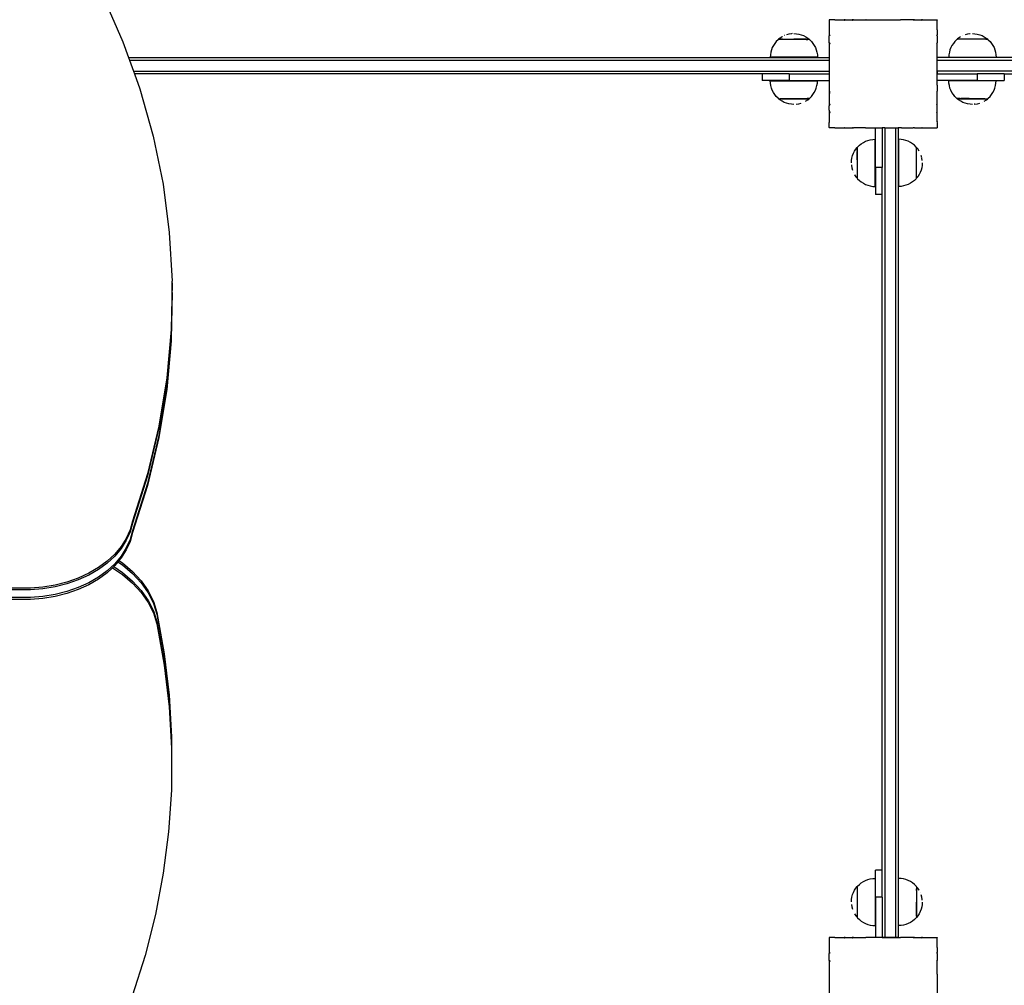
# Model space of a CAD drawing. Units: inches. Extents: x -295 to 296, y -234 to 220.
# Drawn here: x -58 to 15, y -11 to 60 of the extents above; entities that cross this region are included whole.
import ezdxf

# ---------------------------------------------------------------- set-up
doc = ezdxf.new("R2010")
doc.units = ezdxf.units.IN
doc.header["$MEASUREMENT"] = 0

# ---------------------------------------------------------------- blocks, each defined once
blk = doc.blocks.new('0108')
for p, q in [((-51.492, 62.164), (-49.986, 58.732)), ((2.375, 60.351), (2.356, 60.351)), ((2.356, 60.351), (2.356, 60.332)), ((2.375, 60.351), (2.356, 60.332)), ((2.356, 60.332), (2.356, 59.953)), ((2.356, 59.953), (2.362, 59.947)), ((2.356, 59.953), (2.356, 59.939)), ((2.362, 59.947), (2.356, 59.939)), ((2.356, 59.939), (2.356, 59.257)), ((2.755, 60.351), (2.375, 60.351)), ((2.755, 60.351), (2.76, 60.345)), ((2.767, 60.351), (2.755, 60.351)), ((2.767, 60.351), (2.76, 60.345)), ((2.767, 60.351), (3.451, 60.351)), ((3.451, 60.351), (3.48, 60.31)), ((3.543, 60.351), (3.451, 60.351)), ((3.543, 60.351), (3.48, 60.31)), ((3.543, 60.351), (4.048, 60.351)), ((4.048, 60.351), (4.071, 60.31)), ((4.151, 60.351), (4.048, 60.351)), ((4.151, 60.351), (4.071, 60.31)), ((4.151, 60.351), (5.058, 60.351)), ((5.058, 60.351), (5.06, 60.345)), ((5.082, 60.351), (5.058, 60.351)), ((5.082, 60.351), (5.06, 60.345)), ((5.082, 60.351), (7.636, 60.351)), ((7.644, 60.35), (7.636, 60.351)), ((7.659, 60.351), (7.644, 60.35)), ((7.657, 60.345), (7.644, 60.35)), ((7.659, 60.351), (7.657, 60.345)), ((8.567, 60.351), (7.659, 60.351)), ((8.571, 60.35), (8.567, 60.351)), ((8.67, 60.351), (8.571, 60.35)), ((8.646, 60.31), (8.571, 60.35)), ((8.67, 60.351), (8.646, 60.31)), ((8.67, 60.351), (9.175, 60.351)), ((9.237, 60.31), (9.175, 60.351)), ((9.267, 60.351), (9.175, 60.351)), ((9.267, 60.351), (9.237, 60.31)), ((9.267, 60.351), (9.942, 60.351)), ((9.949, 60.352), (9.942, 60.351)), ((9.958, 60.351), (9.949, 60.352)), ((9.958, 60.345), (9.949, 60.352)), ((9.963, 60.351), (9.958, 60.351)), ((9.963, 60.351), (9.958, 60.345)), ((9.963, 60.351), (10.343, 60.351)), ((10.356, 60.351), (10.343, 60.351)), ((10.356, 60.338), (10.343, 60.351)), ((10.356, 60.351), (10.356, 60.338)), ((10.356, 59.955), (10.356, 60.338)), ((10.357, 59.949), (10.356, 59.955)), ((10.356, 59.93), (10.358, 59.944)), ((10.356, 59.87), (10.356, 59.93)), ((10.356, 59.87), (10.359, 59.851)), ((10.356, 59.61), (10.356, 59.87)), ((10.356, 59.61), (10.359, 59.851)), ((10.358, 59.944), (10.357, 59.949)), ((-1.142, 59.104), (-1.296, 59.004)), ((-1.139, 59.106), (-1.142, 59.104)), ((-0.976, 59.188), (-0.979, 59.187)), ((-0.631, 59.3), (-0.808, 59.252)), ((-0.45, 59.328), (-0.631, 59.3)), ((-0.403, 59.331), (-0.45, 59.328)), ((-0.267, 59.338), (-0.084, 59.328)), ((-0.084, 59.328), (0.096, 59.3)), ((0.096, 59.3), (0.273, 59.252)), ((0.273, 59.252), (0.444, 59.187)), ((0.444, 59.187), (0.608, 59.104)), ((0.608, 59.104), (0.761, 59.004)), ((2.356, 59.257), (2.356, 59.164)), ((2.356, 59.257), (2.359, 59.254)), ((2.359, 59.168), (2.356, 59.164)), ((2.356, 58.659), (2.356, 59.164)), ((2.359, 59.254), (2.359, 59.168)), ((2.359, 59.254), (2.397, 59.227)), ((2.397, 59.227), (2.359, 59.168)), ((10.356, 59.252), (10.321, 59.227)), ((10.356, 59.173), (10.321, 59.227)), ((10.356, 59.61), (10.356, 59.252)), ((10.356, 59.173), (10.356, 59.252)), ((10.356, 59.173), (10.356, 58.656)), ((12.083, 59.104), (11.93, 59.004)), ((12.25, 59.188), (12.247, 59.187)), ((12.595, 59.3), (12.42, 59.253)), ((12.776, 59.328), (12.602, 59.301)), ((12.78, 59.329), (12.776, 59.328)), ((12.958, 59.338), (13.141, 59.328)), ((13.141, 59.328), (13.322, 59.3)), ((13.322, 59.3), (13.499, 59.252)), ((13.499, 59.252), (13.67, 59.187)), ((13.67, 59.187), (13.833, 59.104)), ((13.833, 59.104), (13.987, 59.004)), ((-49.986, 58.732), (-49.563, 57.554)), ((-1.786, 58.457), (-1.869, 58.294)), ((-1.686, 58.611), (-1.786, 58.457)), ((-1.571, 58.753), (-1.686, 58.611)), ((-1.441, 58.883), (-1.571, 58.753)), ((-1.408, 58.91), (-1.441, 58.883)), ((-1.405, 58.91), (-1.408, 58.91)), ((-1.296, 59.004), (-1.405, 58.916)), ((-1.405, 58.916), (-1.405, 58.91)), ((-1.405, 58.916), (0.87, 58.916)), ((-1.405, 58.91), (-1.255, 58.91)), ((-1.19, 58.91), (-1.252, 58.91)), ((-1.115, 58.91), (-1.188, 58.91)), ((-1.113, 58.91), (-0.622, 58.91)), ((-0.619, 58.91), (-0.27, 58.91)), ((-0.151, 58.91), (-0.267, 58.91)), ((-0.034, 58.909), (-0.148, 58.909)), ((0.082, 58.909), (-0.031, 58.909)), ((0.193, 58.91), (0.084, 58.909)), ((0.299, 58.91), (0.195, 58.91)), ((0.398, 58.91), (0.301, 58.91)), ((0.491, 58.91), (0.401, 58.91)), ((0.575, 58.91), (0.494, 58.91)), ((0.65, 58.91), (0.578, 58.91)), ((0.653, 58.908), (0.715, 58.908)), ((0.718, 58.908), (0.769, 58.908)), ((0.761, 59.004), (0.87, 58.916)), ((0.87, 58.916), (0.87, 58.907)), ((0.87, 58.907), (0.901, 58.883)), ((0.901, 58.883), (1.03, 58.753)), ((1.03, 58.753), (1.146, 58.611)), ((1.146, 58.611), (1.245, 58.457)), ((1.245, 58.457), (1.329, 58.294)), ((2.356, 58.659), (2.356, 58.555)), ((2.356, 58.659), (2.359, 58.658)), ((2.359, 58.561), (2.356, 58.555)), ((2.356, 58.555), (2.356, 57.649)), ((2.359, 58.658), (2.359, 58.561)), ((2.359, 58.658), (2.397, 58.636)), ((2.397, 58.636), (2.359, 58.561)), ((10.356, 58.656), (10.321, 58.636)), ((10.356, 58.567), (10.321, 58.636)), ((10.356, 58.567), (10.356, 58.656)), ((10.356, 57.673), (10.356, 58.567)), ((11.446, 58.457), (11.363, 58.294)), ((11.545, 58.611), (11.446, 58.457)), ((11.661, 58.753), (11.545, 58.611)), ((11.79, 58.883), (11.661, 58.753)), ((11.821, 58.907), (11.79, 58.883)), ((11.93, 59.004), (11.821, 58.916)), ((11.821, 58.916), (11.821, 58.907)), ((14.096, 58.916), (11.821, 58.916)), ((12.722, 58.909), (12.609, 58.909)), ((12.84, 58.909), (12.725, 58.909)), ((12.958, 58.91), (12.842, 58.91)), ((13.077, 58.91), (12.961, 58.91)), ((13.195, 58.91), (13.08, 58.91)), ((13.31, 58.91), (13.198, 58.91)), ((13.421, 58.91), (13.313, 58.91)), ((13.527, 58.91), (13.424, 58.91)), ((13.627, 58.91), (13.53, 58.91)), ((13.72, 58.91), (13.63, 58.91)), ((13.804, 58.91), (13.722, 58.91)), ((13.879, 58.91), (13.807, 58.91)), ((13.944, 58.91), (13.881, 58.91)), ((13.946, 58.91), (14.096, 58.91)), ((13.987, 59.004), (14.096, 58.916)), ((14.096, 58.916), (14.096, 58.91)), ((14.099, 58.91), (14.096, 58.91)), ((14.099, 58.91), (14.132, 58.883)), ((14.132, 58.883), (14.262, 58.753)), ((14.262, 58.753), (14.377, 58.611)), ((14.377, 58.611), (14.477, 58.457)), ((14.477, 58.457), (14.56, 58.294)), ((-2.011, 57.765), (-2.02, 57.582)), ((-1.982, 57.946), (-2.011, 57.765)), ((-1.935, 58.123), (-1.982, 57.946)), ((-1.869, 58.294), (-1.935, 58.123)), ((1.329, 58.294), (1.394, 58.123)), ((1.394, 58.123), (1.442, 57.946)), ((1.442, 57.946), (1.47, 57.765)), ((1.47, 57.765), (1.48, 57.582)), ((2.356, 57.649), (2.356, 57.624)), ((2.356, 57.649), (2.359, 57.648)), ((2.359, 57.635), (2.356, 57.624)), ((2.359, 57.648), (2.359, 57.635)), ((2.359, 57.648), (2.362, 57.647)), ((2.362, 57.647), (2.359, 57.635)), ((10.356, 57.663), (10.356, 57.673)), ((10.356, 57.661), (10.356, 57.663)), ((10.356, 57.649), (10.356, 57.661)), ((10.356, 57.646), (10.356, 57.649)), ((10.357, 57.642), (10.356, 57.646)), ((10.356, 57.634), (10.357, 57.642)), ((10.356, 57.587), (10.356, 57.634)), ((11.221, 57.765), (11.211, 57.582)), ((11.249, 57.946), (11.221, 57.765)), ((11.297, 58.123), (11.249, 57.946)), ((11.363, 58.294), (11.297, 58.123)), ((14.56, 58.294), (14.626, 58.123)), ((14.626, 58.123), (14.673, 57.946)), ((14.673, 57.946), (14.702, 57.765)), ((14.702, 57.765), (14.711, 57.582)), ((-49.563, 57.554), (-49.491, 57.354)), ((-49.563, 57.554), (2.356, 57.554)), ((-49.491, 57.354), (-49.204, 56.554)), ((-49.491, 57.354), (2.356, 57.354)), ((1.48, 57.582), (-2.02, 57.582)), ((2.356, 57.624), (2.356, 57.554)), ((2.356, 57.554), (2.356, 57.354)), ((2.356, 57.354), (2.356, 56.554)), ((10.359, 57.354), (10.356, 57.587)), ((10.356, 55.519), (10.356, 57.587)), ((10.359, 57.354), (10.359, 57.554)), ((70.356, 57.554), (10.359, 57.554)), ((10.359, 56.554), (10.359, 57.354)), ((10.359, 57.354), (70.356, 57.354)), ((11.211, 57.582), (14.711, 57.582)), ((-49.204, 56.554), (-49.132, 56.354)), ((-49.204, 56.554), (2.356, 56.554)), ((-49.132, 56.354), (-48.735, 55.249)), ((-2.621, 56.354), (-49.132, 56.354)), ((-2.621, 56.354), (-2.621, 55.862)), ((-0.621, 56.354), (-2.621, 56.354)), ((-0.621, 56.354), (-0.621, 55.862)), ((-0.621, 56.354), (2.356, 56.354)), ((2.356, 56.554), (2.356, 56.354)), ((2.356, 56.354), (2.356, 55.862)), ((70.356, 56.554), (10.359, 56.554)), ((10.359, 56.554), (10.359, 56.354)), ((10.359, 56.354), (13.312, 56.354)), ((13.312, 56.354), (13.312, 55.862)), ((15.312, 56.354), (13.312, 56.354)), ((15.312, 56.354), (15.312, 55.862)), ((15.312, 56.354), (65.379, 56.354)), ((-0.621, 55.862), (-2.621, 55.862)), ((-2.011, 55.66), (-2.02, 55.843)), ((-2.02, 55.843), (1.48, 55.843)), ((-1.982, 55.479), (-2.011, 55.66)), ((-1.935, 55.302), (-1.982, 55.479)), ((-0.621, 55.862), (2.356, 55.862)), ((1.394, 55.302), (1.442, 55.479)), ((1.442, 55.479), (1.47, 55.66)), ((1.47, 55.66), (1.48, 55.843)), ((2.356, 55.862), (2.356, 55.073)), ((10.356, 55.519), (10.359, 55.862)), ((10.356, 55.519), (10.356, 55.078)), ((13.312, 55.862), (10.359, 55.862)), ((11.221, 55.66), (11.211, 55.843)), ((14.711, 55.843), (11.211, 55.843)), ((11.249, 55.479), (11.221, 55.66)), ((11.297, 55.302), (11.249, 55.479)), ((13.312, 55.862), (15.312, 55.862)), ((14.626, 55.302), (14.673, 55.479)), ((14.673, 55.479), (14.702, 55.66)), ((14.702, 55.66), (14.711, 55.843)), ((-48.735, 55.249), (-47.743, 51.725)), ((-1.869, 55.131), (-1.935, 55.302)), ((-1.786, 54.968), (-1.869, 55.131)), ((-1.686, 54.814), (-1.786, 54.968)), ((-1.571, 54.672), (-1.686, 54.814)), ((1.03, 54.672), (1.146, 54.814)), ((1.146, 54.814), (1.245, 54.968)), ((1.245, 54.968), (1.329, 55.131)), ((1.329, 55.131), (1.394, 55.302)), ((2.356, 55.073), (2.359, 55.062)), ((2.359, 55.062), (2.356, 55.048)), ((2.359, 55.048), (2.356, 54.724)), ((2.356, 55.048), (2.356, 54.724)), ((2.356, 54.724), (2.356, 54.141)), ((2.359, 55.062), (2.359, 55.048)), ((2.359, 55.062), (2.362, 55.05)), ((2.359, 55.048), (2.362, 55.05)), ((10.358, 55.059), (10.356, 55.078)), ((10.356, 55.05), (10.358, 55.059)), ((10.359, 55.049), (10.356, 55.05)), ((10.356, 54.99), (10.356, 55.05)), ((10.356, 54.99), (10.359, 55.049)), ((10.356, 54.16), (10.356, 54.99)), ((11.363, 55.131), (11.297, 55.302)), ((11.446, 54.968), (11.363, 55.131)), ((11.545, 54.814), (11.446, 54.968)), ((11.661, 54.672), (11.545, 54.814)), ((14.262, 54.672), (14.377, 54.814)), ((14.377, 54.814), (14.477, 54.968)), ((14.477, 54.968), (14.56, 55.131)), ((14.56, 55.131), (14.626, 55.302)), ((-1.441, 54.543), (-1.571, 54.672)), ((-1.41, 54.518), (-1.441, 54.543)), ((-1.41, 54.509), (-1.41, 54.518)), ((-1.302, 54.421), (-1.41, 54.509)), ((-1.41, 54.509), (0.865, 54.509)), ((-1.309, 54.517), (-1.258, 54.517)), ((-1.148, 54.322), (-1.302, 54.421)), ((-1.255, 54.517), (-1.193, 54.517)), ((-1.19, 54.517), (-1.118, 54.517)), ((-0.985, 54.238), (-1.148, 54.322)), ((-1.115, 54.517), (-1.034, 54.517)), ((-1.031, 54.517), (-0.942, 54.517)), ((-0.814, 54.173), (-0.985, 54.238)), ((-0.939, 54.517), (-0.842, 54.517)), ((-0.839, 54.516), (-0.736, 54.516)), ((-0.637, 54.125), (-0.814, 54.173)), ((-0.733, 54.516), (-0.624, 54.516)), ((-0.455, 54.097), (-0.637, 54.125)), ((-0.622, 54.516), (-0.509, 54.516)), ((-0.507, 54.516), (-0.392, 54.516)), ((-0.273, 54.087), (-0.455, 54.097)), ((-0.389, 54.516), (-0.273, 54.516)), ((-0.27, 54.515), (-0.154, 54.515)), ((-0.151, 54.515), (-0.036, 54.515)), ((-0.09, 54.097), (0.083, 54.124)), ((-0.034, 54.515), (0.079, 54.515)), ((0.081, 54.515), (0.19, 54.515)), ((0.091, 54.125), (0.265, 54.172)), ((0.193, 54.515), (0.296, 54.515)), ((0.299, 54.515), (0.396, 54.515)), ((0.398, 54.515), (0.488, 54.515)), ((0.491, 54.515), (0.572, 54.515)), ((0.575, 54.515), (0.647, 54.515)), ((0.602, 54.322), (0.756, 54.421)), ((0.65, 54.515), (0.712, 54.515)), ((0.865, 54.515), (0.715, 54.515)), ((0.756, 54.421), (0.865, 54.509)), ((0.865, 54.509), (0.865, 54.515)), ((0.865, 54.515), (0.867, 54.515)), ((0.867, 54.515), (0.901, 54.543)), ((0.901, 54.543), (1.03, 54.672)), ((2.356, 54.141), (2.356, 54.037)), ((2.356, 54.141), (2.359, 54.135)), ((2.356, 54.037), (2.359, 54.039)), ((2.356, 54.037), (2.356, 54)), ((2.356, 54), (2.356, 53.991)), ((2.356, 53.674), (2.356, 53.991)), ((2.359, 54.135), (2.359, 54.039)), ((2.359, 54.135), (2.397, 54.061)), ((2.359, 54.039), (2.397, 54.061)), ((10.321, 54.061), (10.356, 54.13)), ((10.356, 54.041), (10.321, 54.061)), ((10.358, 54.133), (10.356, 54.16)), ((10.356, 54.13), (10.358, 54.133)), ((10.356, 54.076), (10.356, 54.13)), ((10.356, 54.041), (10.356, 54.076)), ((10.356, 53.553), (10.356, 54.041)), ((10.359, 53.528), (10.356, 54.041)), ((10.356, 54), (10.356, 54.041)), ((10.356, 53.674), (10.356, 54)), ((11.79, 54.543), (11.661, 54.672)), ((11.824, 54.515), (11.79, 54.543)), ((11.824, 54.515), (11.826, 54.515)), ((11.826, 54.509), (11.826, 54.515)), ((12.041, 54.515), (11.826, 54.515)), ((11.935, 54.421), (11.826, 54.509)), ((11.826, 54.509), (14.101, 54.509)), ((12.089, 54.322), (11.935, 54.421)), ((12.044, 54.515), (12.116, 54.515)), ((12.252, 54.238), (12.089, 54.322)), ((12.725, 54.515), (12.119, 54.515)), ((12.423, 54.173), (12.252, 54.238)), ((12.6, 54.125), (12.423, 54.173)), ((12.781, 54.097), (12.6, 54.125)), ((12.727, 54.515), (12.842, 54.515)), ((12.964, 54.087), (12.781, 54.097)), ((12.845, 54.515), (12.961, 54.515)), ((12.964, 54.515), (13.08, 54.515)), ((13.083, 54.516), (13.198, 54.516)), ((13.147, 54.097), (13.1, 54.094)), ((13.147, 54.097), (13.328, 54.125)), ((13.2, 54.516), (13.313, 54.516)), ((13.316, 54.516), (13.424, 54.515)), ((13.328, 54.125), (13.505, 54.173)), ((13.427, 54.515), (13.53, 54.515)), ((13.533, 54.515), (13.63, 54.515)), ((13.633, 54.515), (13.722, 54.515)), ((13.672, 54.237), (13.676, 54.238)), ((13.725, 54.515), (13.807, 54.515)), ((13.809, 54.515), (13.881, 54.515)), ((13.835, 54.32), (13.839, 54.322)), ((13.839, 54.322), (13.993, 54.421)), ((13.993, 54.421), (14.101, 54.509)), ((14.101, 54.518), (14.132, 54.543)), ((14.101, 54.509), (14.101, 54.518)), ((14.132, 54.543), (14.262, 54.672)), ((2.356, 53.671), (2.356, 53.674)), ((2.356, 53.662), (2.356, 53.671)), ((2.356, 53.662), (2.359, 53.53)), ((2.356, 53.662), (2.356, 53.53)), ((2.356, 53.53), (2.356, 53.44)), ((2.356, 53.53), (2.359, 53.53)), ((2.356, 53.44), (2.359, 53.442)), ((2.356, 53.44), (2.356, 52.756)), ((2.359, 53.53), (2.359, 53.525)), ((2.359, 53.525), (2.359, 53.442)), ((2.359, 53.525), (2.397, 53.47)), ((2.359, 53.442), (2.397, 53.47)), ((10.321, 53.47), (10.356, 53.526)), ((10.356, 53.444), (10.321, 53.47)), ((10.356, 53.553), (10.356, 53.674)), ((10.356, 53.543), (10.356, 53.553)), ((10.356, 53.526), (10.356, 53.543)), ((10.359, 53.528), (10.356, 53.543)), ((10.356, 53.526), (10.359, 53.528)), ((10.356, 53.455), (10.359, 53.528)), ((10.356, 53.455), (10.356, 53.526)), ((10.356, 53.444), (10.356, 53.455)), ((10.356, 52.832), (10.356, 53.444)), ((10.359, 52.851), (10.359, 53.528)), ((2.356, 52.756), (2.356, 52.744)), ((2.356, 52.756), (2.362, 52.749)), ((2.356, 52.744), (2.362, 52.749)), ((2.356, 52.365), (2.356, 52.744)), ((10.359, 52.851), (10.356, 52.832)), ((10.356, 52.797), (10.356, 52.832)), ((10.362, 52.757), (10.356, 52.797)), ((10.356, 52.749), (10.362, 52.757)), ((10.36, 52.745), (10.356, 52.749)), ((10.356, 52.727), (10.36, 52.745)), ((10.356, 52.727), (10.356, 52.359)), ((10.36, 52.745), (10.362, 52.757)), ((2.356, 52.365), (2.356, 52.351)), ((2.356, 52.365), (2.37, 52.351)), ((2.37, 52.351), (2.356, 52.351)), ((2.756, 52.351), (2.37, 52.351)), ((2.756, 52.351), (2.759, 52.35)), ((2.759, 52.35), (2.763, 52.349)), ((2.763, 52.349), (2.771, 52.351)), ((2.771, 52.351), (3.455, 52.351)), ((3.455, 52.351), (3.48, 52.386)), ((3.455, 52.351), (3.535, 52.351)), ((3.48, 52.386), (3.535, 52.351)), ((3.535, 52.351), (4.051, 52.351)), ((4.051, 52.351), (4.071, 52.386)), ((4.051, 52.351), (4.141, 52.351)), ((4.071, 52.386), (4.141, 52.351)), ((5.047, 52.351), (4.141, 52.351)), ((5.047, 52.351), (5.053, 52.35)), ((5.065, 52.35), (5.053, 52.35)), ((5.065, 52.35), (5.068, 52.351)), ((5.068, 52.351), (5.772, 52.351)), ((5.772, 49.403), (5.772, 52.351)), ((5.772, 52.351), (6.264, 52.351)), ((6.464, 52.351), (6.264, 52.351)), ((6.264, 52.351), (6.264, 49.403)), ((6.464, 52.351), (7.264, 52.351)), ((6.464, 52.351), (6.464, -7.644)), ((7.264, 52.351), (7.464, 52.351)), ((7.264, 52.351), (7.264, -7.644)), ((7.631, 52.351), (7.464, 52.351)), ((7.464, 52.351), (7.464, -7.644)), ((7.647, 52.349), (7.631, 52.351)), ((7.647, 52.349), (7.654, 52.35)), ((7.704, 52.35), (7.654, 52.35)), ((7.704, 52.35), (7.71, 52.351)), ((7.71, 52.351), (8.573, 52.351)), ((8.573, 52.351), (8.646, 52.386)), ((8.667, 52.351), (8.573, 52.351)), ((8.667, 52.351), (8.646, 52.386)), ((8.667, 52.351), (9.155, 52.351)), ((8.667, 52.351), (8.707, 52.351)), ((8.707, 52.351), (9.032, 52.351)), ((9.032, 52.351), (9.155, 52.351)), ((9.155, 52.351), (9.178, 52.348)), ((9.178, 52.348), (9.183, 52.351)), ((9.178, 52.348), (9.247, 52.351)), ((9.183, 52.351), (9.237, 52.386)), ((9.183, 52.351), (9.263, 52.351)), ((9.263, 52.351), (9.237, 52.386)), ((9.263, 52.351), (9.91, 52.351)), ((9.91, 52.351), (9.949, 52.345)), ((9.949, 52.345), (9.958, 52.351)), ((9.949, 52.345), (9.962, 52.346)), ((9.962, 52.346), (9.958, 52.351)), ((9.962, 52.346), (9.98, 52.351)), ((9.98, 52.351), (10.348, 52.351)), ((10.348, 52.351), (10.356, 52.359)), ((10.356, 52.351), (10.348, 52.351)), ((10.356, 52.359), (10.359, 52.362)), ((10.356, 52.359), (10.356, 52.351)), ((-47.743, 51.725), (-47.011, 48.169)), ((4.582, 51.055), (4.724, 51.17)), ((4.724, 51.17), (4.878, 51.27)), ((4.878, 51.27), (5.041, 51.353)), ((5.041, 51.353), (5.212, 51.418)), ((5.212, 51.418), (5.389, 51.466)), ((5.389, 51.466), (5.57, 51.495)), ((5.57, 51.495), (5.753, 51.504)), ((5.753, 48.004), (5.753, 51.504)), ((7.675, 51.495), (7.492, 51.504)), ((7.492, 51.504), (7.492, 48.004)), ((7.856, 51.466), (7.675, 51.495)), ((8.033, 51.418), (7.856, 51.466)), ((8.204, 51.353), (8.033, 51.418)), ((8.367, 51.27), (8.204, 51.353)), ((8.52, 51.17), (8.367, 51.27)), ((8.663, 51.055), (8.52, 51.17)), ((4.082, 50.292), (4.148, 50.463)), ((4.148, 50.463), (4.231, 50.626)), ((4.231, 50.626), (4.331, 50.78)), ((4.331, 50.78), (4.419, 50.889)), ((4.419, 50.889), (4.425, 50.889)), ((4.419, 50.889), (4.419, 48.614)), ((4.425, 50.892), (4.452, 50.925)), ((4.425, 50.892), (4.425, 50.889)), ((4.425, 50.674), (4.425, 50.889)), ((4.425, 50.672), (4.425, 50.599)), ((4.425, 49.991), (4.425, 50.597)), ((4.452, 50.925), (4.582, 51.055)), ((8.792, 50.925), (8.663, 51.055)), ((8.817, 50.894), (8.792, 50.925)), ((8.825, 50.894), (8.817, 50.894)), ((8.819, 50.742), (8.819, 50.793)), ((8.819, 50.677), (8.819, 50.739)), ((8.819, 50.602), (8.819, 50.674)), ((8.819, 50.518), (8.819, 50.599)), ((8.819, 50.426), (8.819, 50.515)), ((8.819, 50.326), (8.819, 50.423)), ((8.913, 50.786), (8.825, 50.894)), ((8.825, 48.619), (8.825, 50.894)), ((9.013, 50.632), (8.913, 50.786)), ((3.997, 49.751), (4.006, 49.934)), ((4.004, 49.615), (4.006, 49.568)), ((4.006, 49.934), (4.035, 50.115)), ((4.035, 50.115), (4.082, 50.292)), ((4.425, 49.988), (4.425, 49.873)), ((4.425, 49.87), (4.425, 49.754)), ((4.425, 49.751), (4.425, 49.635)), ((4.425, 49.632), (4.425, 49.518)), ((8.819, 50.22), (8.819, 50.323)), ((8.819, 50.108), (8.819, 50.217)), ((8.819, 49.993), (8.819, 50.106)), ((8.819, 49.876), (8.819, 49.991)), ((8.819, 49.757), (8.819, 49.873)), ((8.819, 49.638), (8.819, 49.754)), ((8.819, 49.52), (8.819, 49.635)), ((9.209, 50.121), (9.163, 50.295)), ((9.238, 49.94), (9.211, 50.113)), ((9.248, 49.757), (9.238, 49.574)), ((4.006, 49.568), (4.035, 49.388)), ((4.035, 49.388), (4.082, 49.211)), ((4.147, 49.043), (4.148, 49.04)), ((4.229, 48.88), (4.231, 48.876)), ((4.426, 49.4), (4.425, 49.291)), ((4.425, 49.289), (4.425, 49.185)), ((4.425, 49.183), (4.425, 49.086)), ((4.425, 49.083), (4.425, 48.993)), ((4.425, 48.99), (4.425, 48.909)), ((4.425, 48.906), (4.425, 48.834)), ((4.426, 49.515), (4.426, 49.402)), ((6.264, 49.403), (5.772, 49.403)), ((5.772, 49.403), (5.772, 47.403)), ((6.264, 47.403), (6.264, 49.403)), ((8.819, 49.405), (8.819, 49.518)), ((8.819, 49.294), (8.819, 49.403)), ((8.819, 49.188), (8.819, 49.291)), ((8.819, 49.088), (8.819, 49.185)), ((8.819, 48.996), (8.819, 49.086)), ((8.819, 48.912), (8.819, 48.993)), ((8.819, 48.837), (8.819, 48.909)), ((9.013, 48.882), (8.913, 48.728)), ((9.096, 49.045), (9.013, 48.882)), ((9.162, 49.216), (9.096, 49.045)), ((9.209, 49.393), (9.162, 49.216)), ((9.238, 49.574), (9.209, 49.393)), ((-47.011, 48.169), (-46.543, 44.59)), ((4.231, 48.876), (4.331, 48.723)), ((4.331, 48.723), (4.419, 48.614)), ((4.419, 48.614), (4.427, 48.614)), ((4.425, 48.831), (4.425, 48.769)), ((4.425, 48.766), (4.425, 48.715)), ((4.427, 48.614), (4.452, 48.583)), ((4.452, 48.583), (4.582, 48.454)), ((4.582, 48.454), (4.724, 48.338)), ((4.724, 48.338), (4.878, 48.239)), ((4.878, 48.239), (5.041, 48.155)), ((5.041, 48.155), (5.212, 48.09)), ((8.204, 48.155), (8.033, 48.09)), ((8.367, 48.239), (8.204, 48.155)), ((8.52, 48.338), (8.367, 48.239)), ((8.663, 48.454), (8.52, 48.338)), ((8.792, 48.583), (8.663, 48.454)), ((8.819, 48.617), (8.792, 48.583)), ((8.819, 48.772), (8.819, 48.834)), ((8.819, 48.769), (8.819, 48.619)), ((8.825, 48.619), (8.819, 48.619)), ((8.819, 48.617), (8.819, 48.619)), ((8.913, 48.728), (8.825, 48.619)), ((5.212, 48.09), (5.389, 48.042)), ((5.389, 48.042), (5.57, 48.014)), ((5.57, 48.014), (5.753, 48.004)), ((7.675, 48.014), (7.492, 48.004)), ((7.856, 48.042), (7.675, 48.014)), ((8.033, 48.09), (7.856, 48.042)), ((6.264, 47.403), (5.772, 47.403)), ((6.264, -2.664), (6.264, 47.403)), ((-46.543, 44.59), (-46.339, 41)), ((-46.339, 40.858), (-46.399, 37.406)), ((-46.339, 40.858), (-46.339, 41)), ((-46.339, 40.151), (-46.339, 40.858)), ((-46.339, 40.151), (-46.399, 36.699)), ((-46.399, 37.406), (-46.725, 33.82)), ((-46.399, 37.265), (-46.725, 33.679)), ((-46.399, 37.406), (-46.399, 37.265)), ((-46.399, 36.699), (-46.725, 33.113)), ((-46.399, 36.558), (-46.725, 32.972)), ((-46.399, 36.699), (-46.399, 36.558)), ((-46.725, 33.82), (-47.314, 30.251)), ((-46.725, 33.679), (-47.314, 30.109)), ((-46.725, 33.113), (-47.314, 29.544)), ((-46.725, 32.972), (-47.314, 29.402)), ((-47.314, 30.251), (-48.166, 26.708)), ((-47.314, 30.109), (-48.166, 26.567)), ((-47.314, 29.544), (-48.166, 26.001)), ((-47.314, 29.402), (-48.166, 25.859)), ((-48.166, 26.708), (-49.277, 23.201)), ((-48.166, 26.567), (-49.277, 23.06)), ((-48.166, 26.001), (-49.277, 22.494)), ((-48.166, 25.859), (-49.277, 22.353)), ((-49.277, 23.201), (-49.452, 22.555)), ((-49.277, 23.06), (-49.452, 22.414)), ((-49.731, 21.927), (-50.111, 21.326)), ((-49.452, 22.555), (-49.731, 21.927)), ((-49.452, 22.414), (-49.731, 21.786)), ((-49.277, 22.494), (-49.452, 21.848)), ((-49.277, 22.353), (-49.452, 21.706)), ((-50.111, 21.326), (-50.586, 20.76)), ((-50.111, 21.185), (-50.586, 20.619)), ((-49.731, 21.786), (-50.111, 21.185)), ((-49.731, 21.22), (-50.111, 20.619)), ((-49.452, 21.848), (-49.731, 21.22)), ((-49.452, 21.706), (-49.731, 21.079)), ((-50.586, 20.76), (-51.15, 20.237)), ((-50.586, 20.619), (-51.15, 20.095)), ((-50.111, 20.619), (-50.586, 20.053)), ((-50.111, 20.478), (-50.276, 20.281)), ((-49.731, 21.079), (-50.111, 20.478)), ((-51.795, 19.762), (-52.513, 19.344)), ((-51.15, 20.237), (-51.795, 19.762)), ((-51.15, 20.095), (-51.795, 19.621)), ((-50.586, 20.053), (-51.15, 19.53)), ((-50.754, 19.755), (-51.15, 19.388)), ((-50.666, 19.837), (-50.754, 19.755)), ((-50.754, 19.755), (-50.018, 19.259)), ((-50.586, 19.912), (-50.666, 19.837)), ((-50.666, 19.837), (-50.018, 19.401)), ((-50.352, 20.191), (-50.586, 19.912)), ((-50.276, 20.281), (-50.352, 20.191)), ((-50.352, 20.191), (-50.018, 19.966)), ((-50.276, 20.281), (-50.018, 20.108)), ((-50.018, 20.108), (-49.271, 19.471)), ((-50.018, 19.966), (-49.271, 19.33)), ((-53.295, 18.987), (-54.13, 18.695)), ((-52.513, 19.344), (-53.295, 18.987)), ((-52.513, 19.203), (-53.295, 18.845)), ((-51.795, 19.621), (-52.513, 19.203)), ((-51.795, 19.055), (-52.513, 18.637)), ((-51.15, 19.53), (-51.795, 19.055)), ((-51.15, 19.388), (-51.795, 18.914)), ((-50.018, 19.401), (-49.271, 18.764)), ((-50.018, 19.259), (-49.271, 18.622)), ((-49.271, 19.471), (-48.634, 18.777)), ((-49.271, 19.33), (-48.634, 18.635)), ((-56.838, 18.252), (-95.602, 18.252)), ((-55.913, 18.325), (-56.838, 18.252)), ((-55.006, 18.474), (-55.913, 18.325)), ((-55.006, 18.333), (-55.913, 18.184)), ((-54.13, 18.695), (-55.006, 18.474)), ((-54.13, 18.554), (-55.006, 18.333)), ((-53.295, 18.845), (-54.13, 18.554)), ((-53.295, 18.28), (-54.13, 17.988)), ((-52.513, 18.637), (-53.295, 18.28)), ((-52.513, 18.495), (-53.295, 18.138)), ((-51.795, 18.914), (-52.513, 18.495)), ((-49.271, 18.764), (-48.634, 18.07)), ((-49.271, 18.622), (-48.634, 17.928)), ((-48.634, 18.777), (-48.116, 18.035)), ((-48.634, 18.635), (-48.116, 17.893)), ((-56.838, 18.11), (-95.602, 18.11)), ((-56.838, 17.545), (-95.602, 17.545)), ((-55.913, 18.184), (-56.838, 18.11)), ((-55.913, 17.618), (-56.838, 17.545)), ((-55.006, 17.767), (-55.913, 17.618)), ((-55.006, 17.625), (-55.913, 17.477)), ((-54.13, 17.988), (-55.006, 17.767)), ((-54.13, 17.847), (-55.006, 17.625)), ((-53.295, 18.138), (-54.13, 17.847)), ((-48.634, 18.07), (-48.116, 17.328)), ((-48.634, 17.928), (-48.116, 17.186)), ((-48.116, 18.035), (-47.724, 17.255)), ((-48.116, 17.893), (-47.724, 17.114)), ((-56.838, 17.403), (-95.602, 17.403)), ((-55.913, 17.477), (-56.838, 17.403)), ((-48.116, 17.328), (-47.724, 16.548)), ((-48.116, 17.186), (-47.724, 16.407)), ((-47.724, 17.255), (-47.464, 16.448)), ((-47.724, 17.114), (-47.464, 16.307)), ((-47.724, 16.548), (-47.464, 15.741)), ((-47.724, 16.407), (-47.464, 15.6)), ((-47.464, 16.448), (-46.914, 13.384)), ((-47.464, 16.307), (-46.914, 13.242)), ((-47.464, 15.741), (-46.914, 12.676)), ((-47.464, 15.6), (-46.914, 12.535)), ((-46.914, 13.384), (-46.552, 10.305)), ((-46.914, 13.242), (-46.552, 10.163)), ((-46.914, 12.676), (-46.552, 9.598)), ((-46.914, 12.535), (-46.552, 9.456)), ((-46.552, 10.305), (-46.378, 7.218)), ((-46.552, 10.163), (-46.378, 7.077)), ((-46.552, 9.598), (-46.378, 6.511)), ((-46.552, 9.456), (-46.379, 6.381)), ((-46.378, 7.218), (-46.378, 7.077)), ((-46.378, 7.077), (-46.378, 6.511)), ((-46.378, 6.369), (-46.394, 3.422)), ((-46.378, 6.511), (-46.379, 6.381)), ((-46.379, 6.381), (-46.378, 6.369)), ((-46.394, 3.28), (-46.599, 0.194)), ((-46.394, 3.422), (-46.394, 3.28)), ((-46.599, 0.194), (-46.992, -2.883)), ((-46.992, -2.883), (-47.574, -5.945)), ((6.264, -2.664), (5.772, -2.664)), ((5.772, -4.664), (5.772, -2.664)), ((6.264, -4.664), (6.264, -2.664)), ((4.582, -3.714), (4.724, -3.599)), ((4.724, -3.599), (4.878, -3.499)), ((4.878, -3.499), (5.041, -3.416)), ((5.041, -3.416), (5.212, -3.35)), ((5.212, -3.35), (5.389, -3.303)), ((5.389, -3.303), (5.57, -3.274)), ((5.57, -3.274), (5.753, -3.264)), ((5.753, -3.264), (5.753, -6.764)), ((7.675, -3.274), (7.492, -3.264)), ((7.492, -6.764), (7.492, -3.264)), ((7.856, -3.303), (7.675, -3.274)), ((8.033, -3.35), (7.856, -3.303)), ((8.204, -3.416), (8.033, -3.35)), ((8.367, -3.499), (8.204, -3.416)), ((8.52, -3.599), (8.367, -3.499)), ((8.663, -3.714), (8.52, -3.599)), ((4.082, -4.471), (4.148, -4.3)), ((4.148, -4.3), (4.231, -4.137)), ((4.231, -4.137), (4.331, -3.983)), ((4.331, -3.983), (4.419, -3.874)), ((4.419, -3.874), (4.427, -3.874)), ((4.419, -3.874), (4.419, -6.149)), ((4.425, -3.975), (4.425, -4.027)), ((4.425, -4.029), (4.425, -4.091)), ((4.425, -4.094), (4.425, -4.166)), ((4.425, -4.169), (4.425, -4.251)), ((4.425, -4.253), (4.425, -4.343)), ((4.425, -4.346), (4.425, -4.443)), ((4.427, -3.874), (4.452, -3.844)), ((4.452, -3.844), (4.582, -3.714)), ((8.792, -3.844), (8.663, -3.714)), ((8.819, -3.877), (8.792, -3.844)), ((8.819, -3.88), (8.819, -3.877)), ((8.825, -3.88), (8.819, -3.88)), ((8.819, -3.88), (8.819, -4.029)), ((8.819, -4.094), (8.819, -4.032)), ((8.819, -4.169), (8.819, -4.097)), ((8.819, -4.172), (8.819, -4.663)), ((8.913, -3.989), (8.825, -3.88)), ((8.825, -3.88), (8.825, -6.155)), ((9.013, -4.142), (8.913, -3.989)), ((9.015, -4.146), (9.013, -4.142)), ((9.098, -4.309), (9.096, -4.305)), ((3.997, -5.012), (4.006, -4.83)), ((4.006, -4.83), (4.035, -4.648)), ((4.035, -4.648), (4.082, -4.471)), ((4.425, -4.446), (4.425, -4.549)), ((4.425, -4.552), (4.426, -4.66)), ((4.425, -4.778), (4.425, -4.893)), ((4.425, -4.896), (4.425, -5.012)), ((4.425, -5.014), (4.425, -5.131)), ((4.426, -4.663), (4.426, -4.775)), ((5.772, -4.664), (5.772, -7.649)), ((6.264, -4.664), (5.772, -4.664)), ((6.264, -4.664), (6.264, -7.644)), ((8.819, -4.666), (8.819, -5.014)), ((8.819, -5.133), (8.819, -5.017)), ((9.209, -4.653), (9.162, -4.476)), ((9.238, -4.834), (9.209, -4.653)), ((9.241, -4.881), (9.238, -4.834)), ((9.248, -5.017), (9.238, -5.2)), ((4.006, -5.195), (4.034, -5.368)), ((4.035, -5.376), (4.082, -5.55)), ((4.425, -5.133), (4.425, -5.248)), ((4.425, -5.251), (4.425, -5.363)), ((4.425, -5.366), (4.425, -5.474)), ((4.425, -5.477), (4.425, -5.58)), ((4.425, -5.583), (4.425, -5.68)), ((4.425, -5.683), (4.425, -5.773)), ((4.425, -5.776), (4.425, -5.857)), ((8.818, -5.776), (8.818, -5.686)), ((8.818, -5.86), (8.818, -5.778)), ((8.819, -5.251), (8.819, -5.136)), ((8.819, -5.366), (8.819, -5.254)), ((8.819, -5.477), (8.819, -5.369)), ((8.819, -5.583), (8.819, -5.48)), ((8.819, -5.683), (8.819, -5.586)), ((9.096, -5.729), (9.013, -5.892)), ((9.162, -5.558), (9.096, -5.729)), ((9.209, -5.381), (9.162, -5.558)), ((9.238, -5.2), (9.209, -5.381)), ((-47.574, -5.945), (-48.342, -8.986)), ((4.231, -5.887), (4.331, -6.04)), ((4.331, -6.04), (4.419, -6.149)), ((4.419, -6.149), (4.425, -6.149)), ((4.425, -5.86), (4.425, -5.932)), ((4.425, -5.935), (4.425, -5.997)), ((4.425, -6.149), (4.425, -6)), ((4.425, -6.149), (4.425, -6.152)), ((4.425, -6.152), (4.452, -6.185)), ((4.452, -6.185), (4.582, -6.315)), ((4.582, -6.315), (4.724, -6.43)), ((4.724, -6.43), (4.878, -6.53)), ((4.878, -6.53), (5.041, -6.613)), ((8.367, -6.53), (8.204, -6.613)), ((8.52, -6.43), (8.367, -6.53)), ((8.663, -6.315), (8.52, -6.43)), ((8.792, -6.185), (8.663, -6.315)), ((8.817, -6.155), (8.792, -6.185)), ((8.817, -6), (8.817, -5.938)), ((8.817, -6.054), (8.817, -6.002)), ((8.825, -6.155), (8.817, -6.155)), ((8.818, -5.935), (8.818, -5.863)), ((8.913, -6.046), (8.825, -6.155)), ((9.013, -5.892), (8.913, -6.046)), ((5.041, -6.613), (5.212, -6.679)), ((5.212, -6.679), (5.389, -6.726)), ((5.389, -6.726), (5.57, -6.755)), ((5.57, -6.755), (5.753, -6.764)), ((7.675, -6.755), (7.492, -6.764)), ((7.856, -6.726), (7.675, -6.755)), ((8.033, -6.679), (7.856, -6.726)), ((8.204, -6.613), (8.033, -6.679)), ((2.375, -7.649), (2.356, -7.649)), ((2.356, -7.649), (2.356, -7.668)), ((2.375, -7.649), (2.356, -7.668)), ((2.356, -7.668), (2.356, -8.047)), ((2.755, -7.649), (2.375, -7.649)), ((2.755, -7.649), (2.76, -7.655)), ((2.767, -7.649), (2.755, -7.649)), ((2.767, -7.649), (2.76, -7.655)), ((2.767, -7.649), (3.451, -7.649)), ((3.451, -7.649), (3.48, -7.69)), ((3.543, -7.649), (3.451, -7.649)), ((3.543, -7.649), (3.48, -7.69)), ((3.543, -7.649), (4.048, -7.649)), ((4.048, -7.649), (4.071, -7.69)), ((4.151, -7.649), (4.048, -7.649)), ((4.151, -7.649), (4.071, -7.69)), ((4.151, -7.649), (5.058, -7.649)), ((5.058, -7.649), (5.06, -7.655)), ((5.082, -7.649), (5.058, -7.649)), ((5.082, -7.649), (5.06, -7.655)), ((5.772, -7.649), (5.082, -7.649)), ((6.272, -7.649), (5.772, -7.649)), ((6.272, -7.644), (6.264, -7.644)), ((6.464, -7.644), (6.272, -7.644)), ((6.272, -7.644), (6.272, -7.649)), ((6.272, -7.649), (7.636, -7.649)), ((7.264, -7.644), (6.464, -7.644)), ((7.464, -7.644), (7.264, -7.644)), ((7.644, -7.65), (7.636, -7.649)), ((7.659, -7.649), (7.644, -7.65)), ((7.657, -7.655), (7.644, -7.65)), ((7.659, -7.649), (7.657, -7.655)), ((8.567, -7.649), (7.659, -7.649)), ((8.571, -7.65), (8.567, -7.649)), ((8.67, -7.649), (8.571, -7.65)), ((8.646, -7.69), (8.571, -7.65)), ((8.67, -7.649), (8.646, -7.69)), ((8.67, -7.649), (9.175, -7.649)), ((9.237, -7.69), (9.175, -7.649)), ((9.267, -7.649), (9.175, -7.649)), ((9.267, -7.649), (9.237, -7.69)), ((9.267, -7.649), (9.942, -7.649)), ((9.949, -7.648), (9.942, -7.649)), ((9.958, -7.649), (9.949, -7.648)), ((9.958, -7.655), (9.949, -7.648)), ((9.963, -7.649), (9.958, -7.649)), ((9.963, -7.649), (9.958, -7.655)), ((9.963, -7.649), (10.343, -7.649)), ((10.356, -7.649), (10.343, -7.649)), ((10.356, -7.662), (10.343, -7.649)), ((10.356, -7.649), (10.356, -7.662)), ((10.356, -8.045), (10.356, -7.662)), ((2.356, -8.047), (2.362, -8.053)), ((2.356, -8.047), (2.356, -8.061)), ((2.362, -8.053), (2.356, -8.061)), ((2.356, -8.061), (2.356, -8.743)), ((2.356, -8.743), (2.356, -8.836)), ((2.356, -8.743), (2.359, -8.746)), ((2.359, -8.746), (2.359, -8.832)), ((2.359, -8.746), (2.397, -8.773)), ((10.356, -8.748), (10.321, -8.773)), ((10.357, -8.051), (10.356, -8.045)), ((10.356, -8.07), (10.358, -8.056)), ((10.356, -8.13), (10.356, -8.07)), ((10.356, -8.13), (10.359, -8.149)), ((10.356, -8.39), (10.356, -8.13)), ((10.356, -8.39), (10.359, -8.149)), ((10.356, -8.39), (10.356, -8.748)), ((10.356, -8.827), (10.356, -8.748)), ((10.358, -8.056), (10.357, -8.051)), ((-48.342, -8.986), (-49.295, -12.001)), ((2.359, -8.832), (2.356, -8.836)), ((2.356, -9.341), (2.356, -8.836)), ((2.356, -9.341), (2.356, -9.445)), ((2.356, -9.341), (2.359, -9.342)), ((2.359, -9.439), (2.356, -9.445)), ((2.356, -9.445), (2.356, -10.351)), ((2.397, -8.773), (2.359, -8.832)), ((2.359, -9.342), (2.359, -9.439)), ((2.359, -9.342), (2.397, -9.364)), ((2.397, -9.364), (2.359, -9.439)), ((10.356, -8.827), (10.321, -8.773)), ((10.356, -9.344), (10.321, -9.364)), ((10.356, -9.433), (10.321, -9.364)), ((10.356, -8.827), (10.356, -9.344)), ((10.356, -9.433), (10.356, -9.344)), ((10.356, -10.327), (10.356, -9.433)), ((2.356, -10.351), (2.356, -10.376)), ((2.356, -10.351), (2.359, -10.352)), ((2.359, -10.365), (2.356, -10.376)), ((2.356, -10.376), (2.356, -12.927)), ((2.359, -10.352), (2.359, -10.365)), ((2.359, -10.352), (2.362, -10.353)), ((2.362, -10.353), (2.359, -10.365)), ((10.356, -10.337), (10.356, -10.327)), ((10.356, -10.339), (10.356, -10.337)), ((10.356, -10.351), (10.356, -10.339)), ((10.356, -10.354), (10.356, -10.351)), ((10.357, -10.358), (10.356, -10.354)), ((10.356, -10.366), (10.357, -10.358)), ((10.356, -10.366), (10.356, -12.922))]:
    blk.add_line(p, q)

msp = doc.modelspace()

# ---------------------------------------------------------------- block references
msp.add_blockref('0108', (0, 0))

doc.saveas('drawing.dxf')
